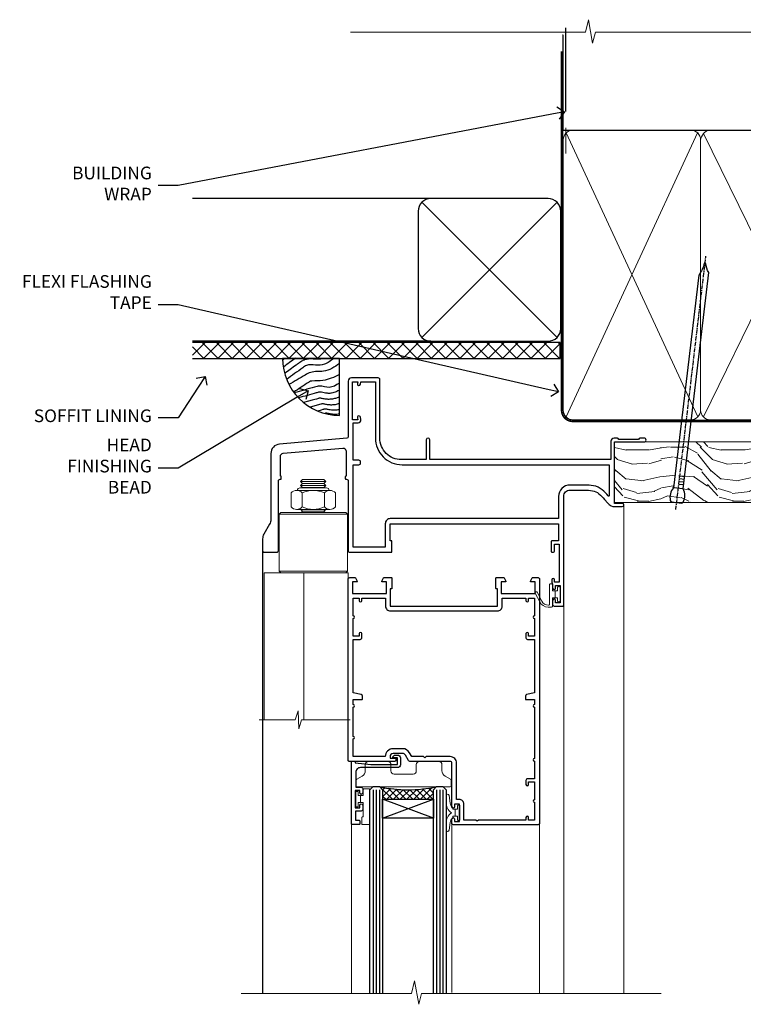
# Model space of a CAD drawing. Extents: x 2241 to 19037, y 27858 to 29841.
# Drawn here: x 13069 to 13297, y 29515 to 29825 of the extents above; entities that cross this region are included whole.
import ezdxf
from ezdxf import colors
from ezdxf.entities.mleader import LeaderData, LeaderLine
from ezdxf.math import Vec2, Vec3

# ---------------------------------------------------------------- set-up
doc = ezdxf.new("R2010")
doc.units = 0
doc.linetypes.add('CENTER', pattern=[2, 1.25, -0.25, 0.25, -0.25])
doc.linetypes.add('Dashed', pattern=[564.444447, 282.222223, -282.222223])
doc.layers.add('Aluminium Systems Ltd Joinery Detail', color=7, linetype='Continuous')
doc.layers.add('Aluminium Systems Ltd Notes', color=7, linetype='Continuous')
doc.layers.add('HARDWARE', color=8, linetype='Continuous', lineweight=5)
doc.styles.get("Standard").update_dxf_attribs({"font": 'arial.ttf'})

# ---------------------------------------------------------------- blocks, each defined once
blk = doc.blocks.new('10F501-22669')
at = {"flags": 128}
for points in [[(13.3, 3.6), (13.3, 9), (66.4, 9), (66.4, 3.6), (64.3, 3.6, 0.414214), (64.1, 3.4), (64.1, 0.2, 0.414214), (64.3, 0), (64.6, 0, 0.414214), (65.1, 0.5), (65.1, 2.5), (66.6, 2.5), (66.6, -9.5), (65.1, -9.5), (65.1, -8.7, 1), (64.3, -8.7), (64.3, -9.5, 0.182675), (64.5, -10.03), (64.5, -11.3, 1), (65.4, -11.3), (65.4, -10.5), (66.9, -10.5), (66.9, -16), (65.4, -16), (65.4, -15.2, 1), (64.5, -15.2), (64.5, -16.5, 0.414214), (65, -17), (67.7, -17, 0.414214), (68, -16.7), (68, 17.6, -0.414214), (70, 19.6), (74.61, 19.6, -0.041739), (77.11, 19.39, -0.135557), (79.13, 18.45, -0.041739), (80.89, 16.67), (81.9, 15.47, 0.221695), (84.2, 14.4), (86.5, 14.4, 1), (86.5, 15.4), (84, 15.4), (84, 34.8), (93.4, 34.8, 1), (93.4, 36), (92.21, 36, 0.198912), (91.85, 35.85), (91.6, 35.6), (85.4, 35.6), (85.15, 35.85, 0.198912), (84.79, 36), (83.9, 36, 0.414214), (82.9, 35), (82.9, 29.2), (25.75, 29.2), (25.75, 35.45, 1), (24.65, 35.45), (24.65, 29.2), (16.8, 29.2, -0.414214), (10, 36), (10, 54.5, 0.414214), (9.5, 55), (1, 55, 0.414214), (0, 54), (0, 36.46, -0.388879), (-0.46, 35.96), (-21.66, 34.1, 0.388879), (-24.4, 31.12), (-24.4, 10.31, -0.131652), (-24.8, 8.81), (-26.6, 5.7, 0.131652), (-27, 4.2), (-27, 0.5, 0.414214), (-26.5, 0), (-22.5, 0, 0.414214), (-22, 0.5), (-22, 22.5, -0.414214), (-21.5, 23), (-21.3, 23, 0.414214), (-21.1, 23.2), (-21.1, 23.8, 0.414214), (-21.3, 24), (-21.4, 24), (-21.4, 30.2, -0.388879), (-20.49, 31.2), (-1.69, 32.84, -0.440011), (-0.6, 31.84), (-0.6, 24), (-0.7, 24, 0.414214), (-0.9, 23.8), (-0.9, 23.2, 0.414214), (-0.7, 23), (-0.5, 23, -0.417552), (0, 22.49), (0, 0.5, 0.414214), (0.5, 0), (13.6, 0, 0.414214), (13.8, 0.2), (13.8, 3.4, 0.414214), (13.6, 3.6)], [(82.05, 17.79, 0.040067), (80.17, 19.66, 0.135557), (77.37, 20.97, 0.041739), (74.61, 21.2), (70, 21.2, 0.414214), (66.4, 17.6), (66.4, 10.6), (13.3, 10.6, 0.414214), (11.7, 9), (11.7, 1.6), (1.6, 1.6), (1.6, 27.6), (3.4, 27.6, 0.414214), (3.9, 28.1), (3.9, 28.5, 0.414214), (3.4, 29), (1.6, 29), (1.6, 40.8), (3.13, 40.8, 0.466308), (4.02, 41.86), (3.89, 42.59, 1), (2.91, 42.41), (3.02, 41.8), (1.4, 41.8), (1.4, 53.8), (3.02, 53.8), (2.91, 53.19, 1), (3.89, 53.01), (4.03, 53.8), (8.6, 53.8), (8.6, 36, 0.414214), (17, 27.6), (82.4, 27.6), (82.4, 17.91, -0.697722)]]:
    blk.add_lwpolyline(points, format="xyb", close=True, dxfattribs=at)
blk = doc.blocks.new('BS055')
blk.add_lwpolyline([(-1.74, 1.5, 0.281117), (-3.87, 0.2), (-5.29, -2.56, -1), (-5.91, -2.24), (-4.52, 0.47, -0.281117), (-1.85, 2.1), (-0.75, 2.1, -0.414272), (-0.45, 1.8), (-0.45, -0.85), (0.4, -0.85), (0.4, -3.05), (-0.45, -3.05), (-0.45, -4.9, -0.414214), (-0.75, -5.2), (-1.15, -5.2, -0.414214), (-1.45, -4.9), (-1.45, 1.3, 0.414214), (-1.65, 1.5)], format="xyb", close=True)
blk.add_lwpolyline([(0.4, -3.05), (1.15, -3.05), (1.15, -4.1, 0.414214), (1.4, -4.35), (1.7, -4.35, 0.414214), (1.95, -4.1), (1.95, 0.2, 0.414214), (1.7, 0.45), (1.4, 0.45, 0.414214), (1.15, 0.2), (1.15, -0.85), (0.4, -0.85)], format="xyb")
blk = doc.blocks.new('NZ212')
at = {"color": 8}
for p, q in [((-3.5, 5.19), (-3.5, 0.81)), ((3.5, 0.81), (3.5, 5.19))]:
    blk.add_line(p, q, dxfattribs=at)
blk.add_lwpolyline([(-5, 6, -0.414214), (-4.2, 6.8), (4.2, 6.8, -0.414214), (5, 6)], format="xyb", dxfattribs=at)
blk.add_lwpolyline([(3.5, 0.81, -0.230358), (-3.5, 0.81, -0.460716), (-7, 0.81), (-7, 5.19, -0.460716), (-3.5, 5.19, -0.230358), (3.5, 5.19, -0.460716), (7, 5.19), (7, 0.81, -0.460716)], format="xyb", close=True, dxfattribs=at)
for points in [[(-5.25, 6), (5.25, 6)], [(-5.25, 0), (5.25, 0)]]:
    blk.add_lwpolyline(points, dxfattribs=at)
blk = doc.blocks.new('GB004')
blk.add_lwpolyline([(-11, 1, 0.414214), (-10, 0), (-3.9, 0, 0.414214), (-2.9, 1), (-2.9, 2.9, -0.267949), (-1.9, 4.63), (-0.25, 5.58, 0.267949), (0, 6.02), (0, 7.5, 0.414214), (-0.5, 8), (-29.5, 8, 0.414214), (-30, 7.5), (-30, 6.02, 0.267949), (-29.75, 5.58), (-28.1, 4.63, -0.267949), (-27.1, 2.9), (-27.1, 1, 0.414214), (-26.1, 0), (-20, 0, 0.414214), (-19, 1), (-19, 3, -0.414214), (-18, 4), (-12, 4, -0.414214), (-11, 3)], format="xyb", close=True)
blk = doc.blocks.new('10P514-22644')
at = {"flags": 128}
blk.add_lwpolyline([(-7.25, -5.8, 0.57735), (-7.42, -6.1), (-6.85, -7.1, 0.267949), (-6.67, -7.2), (-5.05, -7.2, 0.414214), (-4.55, -6.7), (-4.55, 70.3, 0.414214), (-5.05, 70.8), (-31.75, 70.8, 0.414214), (-32.25, 70.3), (-32.25, 69, 1), (-31.35, 69), (-31.35, 69.8), (-29.85, 69.8), (-29.85, 64.3), (-31.35, 64.3), (-31.35, 65.1, 1), (-32.25, 65.1), (-32.25, 51.3, -0.414214), (-32.75, 50.8), (-45.46, 50.8, 0.267949), (-45.89, 50.55), (-46.9, 48.8, -0.267949), (-47.77, 48.3), (-50.75, 48.3, -0.414214), (-51.75, 49.3), (-51.75, 49.8), (-50.25, 49.8, 1), (-50.25, 50.8), (-64.65, 50.8, 0.414214), (-64.95, 50.5), (-64.95, -6.7, 0.414214), (-64.45, -7.2), (-62.83, -7.2, 0.267949), (-62.65, -7.1), (-62.08, -6.1, 0.57735), (-62.25, -5.8), (-63.55, -5.8), (-63.55, -2.2), (-52.85, -2.2), (-52.85, -5.8), (-54.15, -5.8, 0.57735), (-54.32, -6.1), (-53.75, -7.1, 0.267949), (-53.57, -7.2), (-51.35, -7.2, 0.414214), (-51.15, -7), (-51.15, -3.8, 0.414214), (-51.35, -3.6), (-51.65, -3.6), (-51.65, 1.8), (-17.85, 1.8), (-17.85, -3.6), (-18.15, -3.6, 0.414214), (-18.35, -3.8), (-18.35, -7, 0.414214), (-18.15, -7.2), (-15.93, -7.2, 0.267949), (-15.75, -7.1), (-15.18, -6.1, 0.57735), (-15.35, -5.8), (-16.65, -5.8), (-16.65, -2.2), (-5.95, -2.2), (-5.95, -5.8)], format="xyb", close=True, dxfattribs=at)
blk.add_lwpolyline([(-8.85, 68.5), (-8.85, 69.3), (-23.85, 69.3), (-24.25, 69.7), (-24.65, 69.3), (-28.45, 69.3), (-28.45, 64.3, -0.414214), (-29.95, 62.8), (-30.75, 62.8), (-30.75, 51.3, -0.414214), (-32.75, 49.3), (-40.35, 49.3), (-40.75, 49.7), (-41.15, 49.3), (-44.88, 49.3), (-45.61, 48.05, -0.267949), (-47.77, 46.8), (-50.75, 46.8, -0.414214), (-53.25, 49.3), (-63.35, 49.3), (-63.35, 43.7, -1), (-63.35, 42.9), (-63.35, 33.7, -1), (-63.35, 32.9), (-63.35, 31.3), (-60.65, 31.3, -0.414214), (-60.45, 31.1), (-60.45, 30.19, -0.344151), (-60.83, 29.71), (-63.35, 29.13), (-63.35, 12.3), (-61.15, 12.3, -0.414214), (-60.65, 11.8), (-60.65, 10.5, -1), (-61.45, 10.5), (-61.45, 11.3), (-63.35, 11.3), (-63.35, 5.7, -1), (-63.35, 4.9), (-63.35, -0.7), (-61.45, -0.7), (-61.45, 0.1, -1), (-60.65, 0.1), (-60.65, -0.7), (-53.15, -0.7), (-53.15, 1.8, -0.414214), (-51.65, 3.3), (-17.85, 3.3, -0.414214), (-16.35, 1.8), (-16.35, -0.7), (-8.85, -0.7), (-8.85, 0.1, -1), (-8.05, 0.1), (-8.05, -0.7), (-6.15, -0.7), (-6.15, 4.9, -1), (-6.15, 5.7), (-6.15, 11.3), (-8.05, 11.3), (-8.05, 10.5, -1), (-8.85, 10.5), (-8.85, 11.8, -0.414214), (-8.35, 12.3), (-6.15, 12.3), (-6.15, 29.13), (-8.67, 29.71, -0.344151), (-9.05, 30.19), (-9.05, 31.1, -0.414214), (-8.85, 31.3), (-6.15, 31.3), (-6.15, 32.9, -1), (-6.15, 33.7), (-6.15, 49.9, -1), (-6.15, 50.7), (-6.15, 56.3), (-8.35, 56.3, -0.414214), (-8.85, 56.8), (-8.85, 58.1, -1), (-8.05, 58.1), (-8.05, 57.3), (-6.15, 57.3), (-6.15, 62.9, -1), (-6.15, 63.7), (-6.15, 69.3), (-8.05, 69.3), (-8.05, 68.5, -1)], format="xyb", close=True)
blk = doc.blocks.new('BS020-Comp')
blk.add_lwpolyline([(0.4, -0.85), (-0.35, -0.85), (-0.35, -0.36, 0.221673), (-0.44, -0.17, -0.187564), (-1.14, 1.1), (-1.45, 3.52, 0.936585), (-2.45, 3.45), (-2.45, 1.36, 0.241598), (-0.75, -1.95, 0.241598), (-2.45, -5.26), (-2.45, -7.35, 0.936585), (-1.45, -7.42), (-1.14, -5, -0.187564), (-0.44, -3.73, 0.221673), (-0.35, -3.54), (-0.35, -3.05), (0.4, -3.05)], format="xyb", close=True)
blk.add_lwpolyline([(0.4, -3.05), (1.15, -3.05), (1.15, -4.1, 0.414214), (1.4, -4.35), (1.7, -4.35, 0.414214), (1.95, -4.1), (1.95, 0.2, 0.414214), (1.7, 0.45), (1.4, 0.45, 0.414214), (1.15, 0.2), (1.15, -0.85), (0.4, -0.85)], format="xyb")
blk = doc.blocks.new('10B116-22519')
at = {"flags": 128}
blk.add_lwpolyline([(-13.1, 0.5, 0.414214), (-12.9, 0.7), (-12.9, 1), (-7.9, 1.5), (0.5, 1.5), (0.5, -0.55), (-0.8, -0.55, 0.668179), (-0.94, -0.89), (-0.44, -1.39, 0.198912), (-0.3, -1.45), (0.5, -1.45, 0.414214), (1.4, -0.55), (1.4, 1.6, 0.414214), (0.5, 2.5), (-11.2, 2.5, -0.414214), (-12.7, 4), (-12.7, 8.7), (-11, 8.7, 0.414214), (-10.5, 9.2), (-10.5, 10.5, 1), (-11.4, 10.5), (-11.4, 9.7), (-12.9, 9.7), (-12.9, 15.2), (-11.4, 15.2), (-11.4, 14.4, 1), (-10.5, 14.4), (-10.5, 15.7, 0.414214), (-11, 16.2), (-12.8, 16.2), (-12.8, 19.1), (-11.7, 19.1, 0.414214), (-11.4, 19.4), (-11.4, 20.2, 0.414214), (-11.7, 20.5), (-13.7, 20.5, 0.414214), (-14, 20.2), (-14, 0.7, 0.414214), (-13.8, 0.5)], format="xyb", close=True, dxfattribs=at)
blk = doc.blocks.new('BS024')
at = {"color": 1}
blk.add_lwpolyline([(-0.4, -3.05), (-0.4, -0.85), (0.45, -0.85), (0.45, 3.6), (0.25, 3.6, -0.414214), (-0.05, 3.9), (-0.05, 5.8, -0.414214), (0.25, 6.1), (2.15, 6.1, -0.414214), (2.45, 5.8), (2.45, -5, -0.414214), (2.2, -5.25), (0.7, -5.25, -0.414214), (0.45, -5), (0.45, -3.05)], format="xyb", close=True, dxfattribs=at)
blk.add_lwpolyline([(-0.4, -3.05), (-1.15, -3.05), (-1.15, -4.1, -0.414214), (-1.4, -4.35), (-1.7, -4.35, -0.414214), (-1.95, -4.1), (-1.95, 0.2, -0.414214), (-1.7, 0.45), (-1.4, 0.45, -0.414214), (-1.15, 0.2), (-1.15, -0.85), (-0.4, -0.85)], format="xyb", dxfattribs=at)
blk = doc.blocks.new('F1 BTMR BD Head')
h = blk.add_hatch()
h.set_pattern_fill('ANSI37', color=251, scale=12)
h.set_pattern_definition([(45, (12.1814, 43.0517), (-1.06066, 1.06066), []), (135, (12.1814, 43.0517), (-1.06066, -1.06066), [])])
edge = h.paths.add_edge_path()
edge.add_line((-244.23, 84.92), (-260.23, 84.92))
edge.add_line((-260.23, 84.92), (-260.23, 87.92))
edge.add_line((-260.23, 87.92), (-261.23, 88.92))
edge.add_arc((-252.23, 128.92), 41, 257.3196, 282.6804)
edge.add_line((-243.23, 88.92), (-244.23, 87.92))
edge.add_line((-244.23, 87.92), (-244.23, 84.92))
for p, q in [((-264.23, 87.92), (-263.23, 88.92)), ((-264.23, 23.71), (-264.23, 87.92)), ((-263.23, 88.92), (-261.23, 88.92)), ((-261.23, 88.92), (-260.23, 87.92)), ((-260.23, 87.92), (-260.23, 23.71)), ((-244.23, 87.92), (-243.23, 88.92)), ((-244.23, 23.71), (-244.23, 87.92)), ((-243.23, 88.92), (-241.23, 88.92)), ((-241.23, 88.92), (-240.23, 87.92)), ((-240.23, 87.92), (-240.23, 23.71))]:
    blk.add_line(p, q)
at = {"color": 4}
for p, q in [((-263.23, 87.92), (-263.23, 23.71)), ((-262.23, 87.92), (-262.23, 23.71)), ((-261.23, 87.92), (-261.23, 23.71)), ((-243.23, 87.92), (-243.23, 23.71)), ((-242.23, 87.92), (-242.23, 23.71)), ((-241.23, 87.92), (-241.23, 23.71))]:
    blk.add_line(p, q, dxfattribs=at)
at = {"color": 251}
for p, q in [((-260.23, 78.92), (-244.23, 84.92)), ((-244.23, 78.92), (-260.23, 84.92))]:
    blk.add_line(p, q, dxfattribs=at)
at = {"color": 8, "transparency": 33554687}
blk.add_lwpolyline([(-286.09, 176.38), (-285.49, 175.78), (-285.89, 175.38)], dxfattribs=at)
blk.add_lwpolyline([(-260.23, 84.92), (-244.23, 84.92), (-244.23, 78.92), (-260.23, 78.92)], close=True)
blk.add_arc((-252.23, 128.92), 41, 257.3196, 282.6804)
at = {"layer": 'Aluminium Systems Ltd Joinery Detail', "linetype": 'Continuous', "lineweight": 5}
for p, q in [((-184.11, 177.78), (-184.11, 23.68)), ((-203.11, 146.18), (-203.11, 23.68)), ((-270.03, 23.71), (-270.03, 77.22)), ((-238.41, 23.98), (-238.41, 77.38)), ((-210.71, 77.38), (-210.71, 23.68))]:
    blk.add_line(p, q, dxfattribs=at)
at = {"layer": 'Aluminium Systems Ltd Joinery Detail'}
blk.add_line((-298.11, 163.38), (-298.12, 23.68), dxfattribs=at)
at = {"layer": 'Aluminium Systems Ltd Joinery Detail', "linetype": 'Continuous', "lineweight": 5, "ltscale": 0.12}
blk.add_lwpolyline([(-172.4, 23.68), (-247.96, 23.68), (-248.86, 20.24), (-250.13, 27.66), (-251.17, 23.68), (-304.83, 23.68)], dxfattribs=at)
at = {"layer": 'HARDWARE', "color": 8, "transparency": 33554687}
for p, q in [((-278.11, 185.16), (-286.11, 185.16)), ((-278.11, 183.91), (-286.11, 183.91)), ((-278.74, 184.53), (-285.49, 184.53)), ((-278.74, 183.28), (-285.49, 183.28)), ((-292.36, 175.38), (-292.86, 174.88)), ((-271.36, 174.88), (-292.86, 174.88)), ((-292.86, 174.88), (-292.86, 156.88)), ((-271.86, 175.38), (-292.36, 175.38)), ((-278.74, 175.78), (-285.49, 175.78)), ((-271.36, 174.88), (-271.86, 175.38)), ((-271.36, 156.88), (-271.36, 174.88)), ((-271.36, 156.88), (-292.86, 156.88)), ((-292.86, 156.88), (-292.36, 156.38)), ((-292.36, 156.38), (-271.86, 156.38)), ((-271.86, 156.38), (-271.36, 156.88))]:
    blk.add_line(p, q, dxfattribs=at)
for points in [[(-285.59, 183.18), (-285.49, 183.28), (-286.11, 183.91), (-285.49, 184.53), (-286.11, 185.16), (-285.49, 185.78), (-278.74, 185.78), (-278.11, 185.16), (-278.74, 184.53), (-278.11, 183.91), (-278.74, 183.28), (-278.64, 183.18)], [(-278.34, 175.38), (-278.74, 175.78), (-278.14, 176.38)], [(-271.11, 110.02), (-271.11, 156.38), (-297.61, 156.38), (-297.61, 110.02)], [(-285.11, 156.38), (-285.11, 110.02)]]:
    blk.add_lwpolyline(points, dxfattribs=at)
at = {"layer": 'HARDWARE', "color": 8, "linetype": 'Continuous', "lineweight": 9, "transparency": 33554687}
blk.add_lwpolyline([(-270.5, 110.02), (-285.8, 110.02), (-286.66, 107.15), (-286.91, 112.79), (-287.81, 110.02), (-299.21, 110.02)], dxfattribs=at)
at = {"transparency": 33554687}
blk.add_blockref('10F501-22669', (-271.11, 162.88), dxfattribs=at)
at = {"xscale": -1, "rotation": 180}
blk.add_blockref('10P514-22644', (-206.16, 147.68), dxfattribs=at)
at = {"transparency": 33554687, "xscale": -1, "rotation": 180}
blk.add_blockref('10B116-22519', (-256.03, 97.42), dxfattribs=at)
at = {"layer": 'HARDWARE', "color": 8, "transparency": 33554687, "extrusion": (0, 0, -1), "xscale": -1, "zscale": -1}
blk.add_blockref('NZ212', (282.11, 176.38), dxfattribs=at)
at = {"layer": 'HARDWARE', "transparency": 33554687, "xscale": -1, "rotation": 180}
for name, p in [('BS055', (-206.16, 147.68)), ('GB004', (-238.61, 96.85)), ('BS024', (-266.78, 83.02)), ('BS020-Comp', (-237.78, 78.72))]:
    blk.add_blockref(name, p, dxfattribs=at)
blk = doc.blocks.new('_Open90')
at = {"color": 0, "linetype": 'ByBlock', "lineweight": -2}
for p, q in [((0, 0), (-1, 0)), ((-0.5, 0.5), (0, 0)), ((0, 0), (-0.5, -0.5))]:
    blk.add_line(p, q, dxfattribs=at)
blk = doc.blocks.new('Bevel Back Weatherboard CC Soffit Head F1B')
h = blk.add_hatch()
h.set_pattern_fill('ANSI37', color=256)
h.set_pattern_definition([(45, (0.0363, -8.2665), (-2.24506, 2.24506), []), (135, (0.0363, -8.2665), (-2.24506, -2.24506), [])])
h.paths.add_polyline_path([(39.54, 2.44), (-76.44, 2.44), (-76.44, -2.56), (39.54, -2.56)])
for p, q in [((-1.29, 47.85), (-76.44, 47.85)), ((-4.08, 4.02, 1), (38.58, 46.68, 1)), ((38.58, 4.02, 1), (-4.08, 46.68, 1)), ((-1.29, 2.85), (-76.44, 2.85))]:
    blk.add_line(p, q)
at = {"elevation": 1}
blk.add_lwpolyline([(-5.25, 6.85, 0.414214), (-1.25, 2.85), (35.75, 2.85, 0.414214), (39.75, 6.85), (39.75, 43.85, 0.414214), (35.75, 47.85), (-1.25, 47.85, 0.414214), (-5.25, 43.85)], format="xyb", close=True, dxfattribs=at)
blk.add_lwpolyline([(-76.44, -2.56), (39.54, -2.56), (39.54, 2.44), (-76.44, 2.44)])
at = {"layer": 'Aluminium Systems Ltd Joinery Detail'}
blk.add_line((41.31, 75.35), (41.31, 101.75), dxfattribs=at)
at = {"layer": 'Aluminium Systems Ltd Joinery Detail', "lineweight": 5}
blk.add_line((41.31, 62.1), (41.31, 70.2), dxfattribs=at)
blk = doc.blocks.new('Soffit Bead')
blk.add_lwpolyline([(0, -18), (0, 0), (-18, 0)])
blk.add_arc((0, 0), 17.98, 180, 270)
for points in [[(-17.15, 0), (-17.42, -0.2), (-17.69, -0.4), (-17.97, -0.6)], [(-13.84, 0.07), (-15.15, -0.88), (-16.46, -1.83), (-17.76, -2.78)], [(-7.34, -10.89), (-9.21, -11.42), (-11.08, -11.94), (-12.95, -12.47)]]:
    blk.add_open_spline(points, degree=3)
for points, knots in [([(-1.75, 0), (-2.72, -0.75), (-4.44, -2.1), (-7.58, -2.25), (-10.06, -1.84), (-11.24, -2.7), (-11.62, -2.98), (-11.62, -2.98), (-11.62, -2.98), (-11.62, -2.98), (-13.31, -4.21), (-15, -5.44), (-16.69, -6.67)], [0, 0, 0, 0, 3.558573, 6.375816, 9.224255, 10.619535, 10.619535, 10.619535, 10.619558, 10.619558, 10.619558, 16.726752, 16.726752, 16.726752, 16.726752]), ([(-5.17, 0), (-5.18, 0), (-5.19, -0.01), (-5.33, -0.06), (-5.44, -0.1), (-5.7, -0.17), (-5.84, -0.2), (-6.27, -0.26), (-6.6, -0.28), (-7.13, -0.28), (-7.32, -0.27), (-7.71, -0.25), (-7.93, -0.23), (-8.53, -0.19), (-8.93, -0.16), (-9.74, -0.18), (-10.13, -0.22), (-10.7, -0.36), (-10.86, -0.4), (-11.14, -0.5), (-11.26, -0.55), (-11.48, -0.66), (-11.59, -0.71), (-11.89, -0.88), (-12.07, -0.99), (-12.42, -1.23), (-12.59, -1.35), (-12.73, -1.45)], [3.200553, 3.200553, 3.200553, 3.200553, 3.259257, 3.259257, 3.887033, 3.887033, 4.514808, 4.514808, 5.77036, 5.77036, 6.422991, 6.422991, 7.075623, 7.075623, 8.066749, 8.066749, 8.868917, 8.868917, 9.164125, 9.164125, 9.394717, 9.394717, 9.625308, 9.625308, 10.086491, 10.086491, 10.619535, 10.619535, 10.619535, 10.619535]), ([(-12.73, -1.45), (-13.05, -1.68), (-13.37, -1.91), (-14.31, -2.6), (-14.94, -3.06), (-16.16, -3.95), (-16.74, -4.37), (-17.33, -4.8)], [10.619535, 10.619535, 10.619535, 10.619535, 11.760532, 11.760532, 14.042524, 14.042524, 16.150232, 16.150232, 16.150232, 16.150232]), ([(0, -1.65), (-1.61, -2.72), (-4.39, -4.57), (-8.5, -3.93), (-10.24, -4.94), (-10.79, -5.26), (-10.79, -5.26), (-10.79, -5.26), (-10.79, -5.26), (-12.51, -6.26), (-14.24, -7.26), (-15.97, -8.26)], [0, 0, 0, 0, 5.607978, 9.656991, 11.539943, 11.539943, 11.539943, 11.539955, 11.539955, 11.539955, 17.432179, 17.432179, 17.432179, 17.432179]), ([(0, -5.12), (-1.72, -5.93), (-4.53, -7.25), (-7.77, -7.03), (-9.27, -7.2), (-9.48, -7.36), (-9.48, -7.36), (-9.59, -7.44), (-9.7, -7.52), (-9.81, -7.59), (-11.36, -8.61), (-12.92, -9.64), (-14.47, -10.66)], [0, 0, 0, 0, 5.552219, 9.049789, 9.829399, 9.835096, 9.835096, 9.835096, 10.23393, 10.23393, 10.23393, 15.798811, 15.798811, 15.798811, 15.798811]), ([(0, -7.81), (-1.07, -8.47), (-3.06, -9.7), (-5.83, -8.51), (-7.33, -8.93), (-7.85, -9.08), (-7.85, -9.08), (-7.85, -9.08), (-7.85, -9.08), (-10, -9.68), (-12.15, -10.29), (-14.3, -10.89)], [0, 0, 0, 0, 3.564485, 6.586863, 8.168622, 8.168622, 8.168622, 8.16864, 8.16864, 8.16864, 14.78057, 14.78057, 14.78057, 14.78057]), ([(0, -10.01), (-0.34, -10.2), (-0.7, -10.39), (-1.52, -10.73), (-1.98, -10.88), (-2.67, -11), (-2.87, -11.03), (-3.24, -11.05), (-3.41, -11.05), (-3.73, -11.04), (-3.88, -11.02), (-4.31, -10.98), (-4.58, -10.93), (-5.16, -10.81), (-5.46, -10.75), (-5.85, -10.68), (-5.97, -10.67), (-6.13, -10.66), (-6.18, -10.66), (-6.27, -10.66), (-6.32, -10.66), (-6.44, -10.68), (-6.51, -10.69), (-6.74, -10.73), (-6.92, -10.78), (-7.2, -10.85), (-7.27, -10.87), (-7.34, -10.89)], [1.024423, 1.024423, 1.024423, 1.024423, 2.00692, 2.00692, 3.047543, 3.047543, 3.445645, 3.445645, 3.769342, 3.769342, 4.09304, 4.09304, 4.740435, 4.740435, 5.690777, 5.690777, 6.228627, 6.228627, 6.550197, 6.550197, 6.89922, 6.89922, 7.248243, 7.248243, 7.946289, 7.946289, 8.168622, 8.168622, 8.168622, 8.168622]), ([(0, -12.13), (-0.14, -12.2), (-0.29, -12.26), (-0.79, -12.47), (-1.17, -12.6), (-1.96, -12.8), (-2.35, -12.87), (-2.95, -12.92), (-3.15, -12.93), (-3.49, -12.93), (-3.64, -12.93), (-3.93, -12.91), (-4.07, -12.9), (-4.45, -12.86), (-4.68, -12.82), (-5.1, -12.75), (-5.27, -12.71), (-5.59, -12.65), (-5.73, -12.62), (-5.95, -12.58), (-6.03, -12.57), (-6.13, -12.55), (-6.16, -12.55), (-6.18, -12.55)], [1.752341, 1.752341, 1.752341, 1.752341, 2.053643, 2.053643, 2.747982, 2.747982, 3.352199, 3.352199, 3.622112, 3.622112, 3.846072, 3.846072, 4.070033, 4.070033, 4.517953, 4.517953, 4.965874, 4.965874, 5.413794, 5.413794, 5.849702, 5.849702, 6.131002, 6.131002, 6.131002, 6.131002]), ([(-6.18, -12.55), (-6.2, -12.55), (-6.25, -12.56), (-6.39, -12.59), (-6.48, -12.61), (-6.66, -12.66), (-6.73, -12.68), (-11.33, -13.96)], [7.063749, 7.063749, 7.063749, 7.063749, 7.479271, 7.479271, 7.894794, 7.894794, 8.155765, 8.155765, 8.155765, 8.155765]), ([(-5.36, -14.33), (-5.39, -14.34), (-5.43, -14.34), (-5.57, -14.38), (-5.67, -14.4), (-5.83, -14.45), (-5.9, -14.47), (-9.28, -15.4)], [7.063749, 7.063749, 7.063749, 7.063749, 7.479271, 7.479271, 7.894794, 7.894794, 8.129845, 8.129845, 8.129845, 8.129845]), ([(0, -14.25), (-0.24, -14.34), (-0.5, -14.42), (-1.14, -14.59), (-1.54, -14.66), (-2.14, -14.71), (-2.34, -14.72), (-2.68, -14.72), (-2.83, -14.72), (-3.12, -14.7), (-3.25, -14.69), (-3.64, -14.65), (-3.87, -14.61), (-4.28, -14.54), (-4.46, -14.5), (-4.77, -14.44), (-4.91, -14.41), (-5.13, -14.36), (-5.21, -14.35), (-5.32, -14.34), (-5.35, -14.33), (-5.36, -14.33)], [2.294927, 2.294927, 2.294927, 2.294927, 2.747982, 2.747982, 3.352199, 3.352199, 3.622112, 3.622112, 3.846072, 3.846072, 4.070033, 4.070033, 4.517953, 4.517953, 4.965874, 4.965874, 5.413794, 5.413794, 5.849702, 5.849702, 6.131002, 6.131002, 6.131002, 6.131002]), ([(-4.54, -15.98), (-4.56, -15.99), (-4.61, -15.99), (-4.75, -16.03), (-4.84, -16.05), (-5, -16.09), (-5.05, -16.11), (-6.87, -16.61)], [7.063749, 7.063749, 7.063749, 7.063749, 7.479271, 7.479271, 7.894794, 7.894794, 8.085458, 8.085458, 8.085458, 8.085458]), ([(-4.24, -17.3), (-4.27, -17.31), (-4.31, -17.32), (-4.43, -17.35), (-4.5, -17.36), (-4.58, -17.38)], [7.0637486, 7.0637486, 7.0637486, 7.0637486, 7.4792711, 7.4792711, 7.8043484, 7.8043484, 7.8043484, 7.8043484]), ([(0, -16.15), (-0.35, -16.24), (-0.73, -16.31), (-1.31, -16.36), (-1.51, -16.37), (-1.85, -16.37), (-2, -16.37), (-2.29, -16.35), (-2.43, -16.34), (-2.81, -16.3), (-3.04, -16.26), (-3.46, -16.19), (-3.63, -16.15), (-3.95, -16.09), (-4.09, -16.06), (-4.31, -16.02), (-4.39, -16), (-4.49, -15.99), (-4.52, -15.98), (-4.54, -15.98)], [2.774447, 2.774447, 2.774447, 2.774447, 3.352199, 3.352199, 3.622112, 3.622112, 3.846072, 3.846072, 4.070033, 4.070033, 4.517953, 4.517953, 4.965874, 4.965874, 5.413794, 5.413794, 5.849702, 5.849702, 6.131002, 6.131002, 6.131002, 6.131002]), ([(0, -17.54), (-0.26, -17.6), (-0.54, -17.64), (-1.02, -17.68), (-1.21, -17.69), (-1.55, -17.69), (-1.71, -17.69), (-1.99, -17.67), (-2.13, -17.66), (-2.51, -17.62), (-2.74, -17.58), (-3.16, -17.51), (-3.33, -17.47), (-3.65, -17.41), (-3.79, -17.38), (-4.01, -17.34), (-4.09, -17.32), (-4.19, -17.31), (-4.22, -17.31), (-4.24, -17.3)], [2.935018, 2.935018, 2.935018, 2.935018, 3.352199, 3.352199, 3.622112, 3.622112, 3.846072, 3.846072, 4.070033, 4.070033, 4.517953, 4.517953, 4.965874, 4.965874, 5.413794, 5.413794, 5.849702, 5.849702, 6.131002, 6.131002, 6.131002, 6.131002])]:
    blk.add_open_spline(points, degree=3, knots=knots)
blk = doc.blocks.new('90mm Framing Head CC')
at = {"layer": 'Aluminium Systems Ltd Joinery Detail'}
h = blk.add_hatch(dxfattribs=at)
h.set_pattern_fill('AR-SAND', color=0, scale=0.15)
h.set_pattern_definition([(37.5, (61.6605, 88.745), (-0.24, 7.3412), [0, -5.7912, 0, -6.477, 0, -6.19125]), (7.5, (61.6605, 88.745), (6.74285, 10.7524), [0, -3.1242, 0, -5.2197, 0, -2.00025]), (327.5, (56.974, 88.745), (11.86489, 0.02156), [0, -1.905, 0, -6.858, 0, -8.9535]), (317.5, (56.974, 88.745), (11.45335, 3.34394), [0, -0.9525, 0, -4.4958, 0, -5.1435])])
h.paths.add_polyline_path([(180.61, 88.77), (171.11, 88.77), (171.11, -47.33), (180.61, -47.33)])
at = {"layer": 'Aluminium Systems Ltd Joinery Detail', "color": 0, "linetype": 'Dashed'}
blk.add_line((79.91, 57.9), (79.91, 87.86), dxfattribs=at)
at = {"layer": 'Aluminium Systems Ltd Joinery Detail', "color": 0}
for p, q in [((168.81, 57.9), (168.81, 88.77)), ((79.91, 57.9), (168.81, 57.9))]:
    blk.add_line(p, q, dxfattribs=at)
at = {"layer": 'Aluminium Systems Ltd Joinery Detail', "color": 0, "lineweight": 5}
for p, q in [((80.8, -32.58), (122.24, 57.1)), ((80.8, 57.01), (122.34, -32.58)), ((124.13, -32.58), (167.92, 57.01)), ((124.16, 56.83), (167.92, -32.58))]:
    blk.add_line(p, q, dxfattribs=at)
at = {"layer": 'Aluminium Systems Ltd Joinery Detail', "color": 0, "linetype": 'Continuous', "lineweight": 5, "ltscale": 0.12}
blk.add_lwpolyline([(182.99, 88.77), (90.08, 88.77), (89.18, 85.34), (87.91, 92.75), (86.87, 88.77), (12.78, 88.77)], dxfattribs=at)
at = {"layer": 'Aluminium Systems Ltd Joinery Detail', "color": 0, "linetype": 'Dashed', "lineweight": 5, "ltscale": 0.01, "const_width": 0.25, "elevation": 0.25}
blk.add_lwpolyline([(79.77, 88.1), (79.77, -30.43, 0.41757), (82.92, -33.61), (165.34, -33.6, 0.859133), (165.47, -33.94, 0.009055)], format="xyb", dxfattribs=at)
at = {"layer": 'Aluminium Systems Ltd Joinery Detail', "color": 0, "lineweight": 5, "elevation": 1}
blk.add_lwpolyline([(171.11, 88.77), (171.11, -47.33), (180.61, -47.33), (180.61, 88.77)], dxfattribs=at)
at = {"layer": 'Aluminium Systems Ltd Joinery Detail', "color": 0, "linetype": 'CENTER', "lineweight": 5, "ltscale": 3, "const_width": 0.5, "elevation": 0.5}
blk.add_lwpolyline([(79.37, 82.76), (79.37, -30.43, 0.420916), (82.93, -34), (165.77, -34)], format="xyb", dxfattribs=at)
at = {"layer": 'Aluminium Systems Ltd Joinery Detail', "color": 0, "lineweight": 5}
blk.add_lwpolyline([(79.91, -28.32), (79.91, 54.86, -0.414214), (82.95, 57.9), (120.19, 57.9, -0.414214), (123.23, 54.86), (123.23, -28.32), (123.23, -30.43, -0.414214), (120.19, -33.47), (82.95, -33.47, -0.414214), (79.91, -30.43)], format="xyb", close=True, dxfattribs=at)
for points in [[(168.81, -28.53), (168.81, 54.86, 0.414214), (165.77, 57.9), (126.27, 57.9, 0.368185), (123.24, 54.65), (123.24, -28.53)], [(168.81, 52.75), (168.81, -30.43, -0.414214), (165.77, -33.47), (126.27, -33.47, -0.414214), (123.24, -30.43), (123.24, 52.75)]]:
    blk.add_lwpolyline(points, format="xyb", dxfattribs=at)
blk = doc.blocks.new('Nail 75 JH')
at = {"linetype": 'CENTER'}
blk.add_line((0, 2.3), (0, -78.26), dxfattribs=at)
for p, q in [((1.5, -4.49), (-1.5, -4.49)), ((1.5, -5.73), (0.13, -5.73)), ((1.5, -6.6), (0.13, -6.6)), ((1.5, -7.47), (0.13, -7.47)), ((1.5, -8.34), (0.13, -8.34))]:
    blk.add_line(p, q)
blk.add_lwpolyline([(-1.5, -4.49, -0.247527), (-2.06, -0.36, -0.331135), (-1.58, 0), (1.58, 0, -0.331135), (2.06, -0.36, -0.247527), (1.5, -4.49), (1.5, -73.21, 0.124564), (0.28, -75.97), (-0.25, -75.97, 0.101255), (-1.5, -72.05)], format="xyb", close=True)
blk = doc.blocks.new('Bevel Back Weatherboard CC F1B Liner Hinged Door head')
at = {"layer": 'Aluminium Systems Ltd Joinery Detail', "lineweight": 5}
h = blk.add_hatch(dxfattribs=at)
h.set_pattern_fill('HONEY', color=256, scale=0.221113, angle=360, style=0)
h.set_pattern_definition([(0, (-467.1949, -268.02097), (1.0530483, 0.60797756), [0.7020322, -1.4040644]), (120, (-467.1949, -268.02097), (-1.05304816, 0.6079778), [0.7020322, -1.4040644]), (60, (-467.1949, -268.02097), (1e-07, 1.21595534), [-1.4040644, 0.7020322])])
edge = h.paths.add_edge_path()
edge.add_arc((53.14, 2.93), 2.5, 180, 360, ccw=False)
edge.add_arc((53.14, 2.93), 2.5, 0, 180, ccw=False)
h = blk.add_hatch(dxfattribs=at)
h.set_pattern_fill('NET', color=256, scale=0.442225, angle=225, style=0)
h.set_pattern_definition([(315, (-1834.6541, 4373.742), (-0.99282344, -0.99282344), []), (225, (-1834.6541, 4373.742), (-0.99282344, 0.99282344), [])])
edge = h.paths.add_edge_path()
edge.add_line((64.73, 5.49), (53.99, 5.5))
edge.add_arc((53.16, 3.04), 2.6, 283.0546, 431.2564, ccw=False)
edge.add_line((53.74, 0.5), (64.78, 0.5))
edge.add_arc((66.68, 3.01), 3.15, 128.1626, 232.8611, ccw=False)
h = blk.add_hatch(dxfattribs=at)
h.set_pattern_fill('WOOD-3', color=256, scale=97.5, angle=30, style=0, pattern_type=2)
h.set_pattern_definition([(4.7636, (491.0252, -7171.838), (-330.0000284, -29.999746), [3.61248, -357.63537]), (348.6901, (494.625, -7171.538), (120.0000226, -29.999929), [4.58913, -148.38147]), (315, (499.125, -7172.438), (-3e-14, -30.00001), [3.39411, -39.03228]), (313.1524, (501.5252, -7174.838), (420.00008502, -449.99992613), [6.57951, -651.37185]), (347.0054, (506.0252, -7179.638), (-270.000023, 59.9999273), [4.00251, -396.24741]), (360, (509.925, -7180.538), (30, -30), [7.5, -22.5]), (9.4623, (517.425, -7180.538), (-150.0000232, -29.9999442), [3.64965, -178.83321]), (5.7106, (491.0252, -7179.938), (-269.9999827, -30.0000394), [3.01497, -298.48131]), (360, (494.025, -7179.638), (30, -30), [4.5, -25.5]), (331.6992, (498.5252, -7179.638), (329.9998536, -180.0002662), [4.42944, -438.51525]), (307.875, (502.4252, -7181.738), (-120.0000559, 149.999973), [6.84105, -335.21157]), (320.7106, (506.6252, -7187.138), (180.0000192, -149.99998896), [4.26381, -422.11632]), (353.6598, (509.9252, -7189.838), (239.9999821, -30.0000474), [5.43324, -266.22831]), (11.8887, (515.3252, -7190.438), (-419.99991903, -90.00031606), [5.82495, -576.66969]), (6.7098, (491.0252, -7189.238), (270.00002993, 29.99981644), [5.13516, -508.3821]), (356.6335, (496.1252, -7188.638), (479.99997966, -30.0003289), [5.10882, -505.77279]), (326.3099, (501.225, -7188.938), (-59.999987, 30.00004), [5.40834, -102.75822]), (312.5104, (505.7252, -7191.938), (299.99972155, -330.0002602), [4.88364, -483.48096]), (345.0686, (509.0252, -7195.538), (330.00001605, -89.9999086), [4.65726, -461.06799]), (360, (513.525, -7196.738), (30, -30), [3.6, -26.4]), (12.9946, (517.1252, -7196.738), (270.000023, 59.9999273), [4.00251, -396.24741]), (360, (500.325, -7166.738), (30, -30), [0, -30]), (136.8476, (504.5252, -7171.238), (449.99992613, -420.00008502), [6.57951, -651.37185]), (153.4349, (499.725, -7196.738), (-29.999975, 30.00004), [2.68329, -64.39875]), (171.8699, (497.325, -7195.538), (-179.9999933, 29.9999807), [4.24263, -207.88938]), (203.1986, (493.1252, -7194.938), (-149.999992, -60.0000398), [2.28474, -226.18845]), (333.4349, (504.525, -7171.238), (29.999975, -30.00004), [3.35409, -63.72795]), (353.2902, (507.5252, -7172.738), (-270.00002993, 29.99981644), [5.13516, -508.3821]), (10.1247, (512.6252, -7173.338), (509.99996369, 90.00025766), [8.53287, -844.75488]), (10.3048, (491.0252, -7168.538), (180.0000288, 29.9998463), [3.35409, -332.05608]), (344.4759, (494.3252, -7167.938), (-330.00003074, 89.99993333), [5.60445, -554.84178]), (317.1211, (499.7252, -7169.438), (-390.0000238, 359.9999926), [5.7315, -567.41769]), (325.3048, (503.9252, -7173.338), (299.99982777, -210.0002583), [4.74342, -469.59822]), (350.5377, (507.825, -7176.038), (150.0000232, -29.9999442), [5.47449, -177.0084]), (6.5819, (513.2252, -7176.938), (-510.00004314, -59.99960101), [7.85175, -777.3234]), (8.1301, (491.025, -7176.038), (-179.9999933, -29.9999807), [4.24263, -207.88938]), (348.6901, (495.225, -7175.438), (120.0000226, -29.999929), [4.58913, -148.38147]), (317.4896, (499.7252, -7176.338), (-330.0002602, 299.99972155), [4.88364, -483.48096]), (315, (503.325, -7179.638), (-3e-14, -30.00001), [5.51544, -36.91098]), (342.646, (507.2252, -7183.538), (-390.00006057, 119.99983507), [5.02893, -497.86272]), (3.3665, (512.0252, -7185.038), (-479.99997966, -30.0003289), [5.10882, -505.77279]), (17.1027, (517.1252, -7184.738), (300.0000519, 89.9998648), [4.08045, -403.96368]), (8.7462, (491.0252, -7183.538), (209.9999801, 30.0001259), [3.94587, -390.64251]), (345.0686, (494.9252, -7182.938), (330.00001605, -89.9999086), [4.65726, -461.06799]), (327.9946, (499.4252, -7184.138), (-149.9999683, 90.0000332), [5.6604, -277.35906]), (310.1009, (504.2252, -7187.138), (-329.9999418, 390.00005789), [7.45185, -737.7327]), (344.0546, (509.025, -7192.838), (-120.0000038, 29.9999967), [4.36806, -214.03524]), (6.009, (513.2252, -7194.038), (299.99999253, 29.99997952), [5.7315, -567.41769]), (23.1986, (518.9252, -7193.438), (149.999992, 60.0000398), [2.28474, -226.18845]), (9.4623, (491.025, -7192.538), (-150.0000232, -29.9999442), [3.64965, -178.83321]), (349.992, (494.6252, -7191.938), (329.99998664, -60.00010416), [5.17881, -512.7015]), (322.5946, (499.7252, -7192.838), (389.99977395, -300.00029858), [6.42027, -635.60775]), (330.9454, (504.8252, -7166.738), (210.0000115, -120.0000008), [3.08868, -305.78022]), (349.2157, (507.5252, -7168.238), (-479.9999851, 90.0000165), [6.41328, -634.91349]), (7.125, (513.8252, -7169.438), (-210.0000114, -29.9999485), [7.25604, -234.6117])])
h.paths.add_polyline_path([(89.09, -18.01), (87.21, -19.78), (-5.86, -19.78), (-5.86, -0.7), (66.5, -0.7), (67.83, -7.57), (78.71, -7.57), (78.71, -0.7), (88.65, -0.7), (89.09, -1.12)])
at = {"layer": 'Aluminium Systems Ltd Joinery Detail', "lineweight": 5, "elevation": 1}
blk.add_lwpolyline([(53.72, 5.51), (64.73, 5.49, 0.491511), (64.78, 0.5), (53.74, 0.5, 0.810102)], format="xyb", close=True, dxfattribs=at)
blk.add_lwpolyline([(88.65, -0.7), (78.71, -0.7), (78.71, -7.57), (67.83, -7.57), (66.5, -0.7), (-5.86, -0.7), (-5.86, -19.78), (87.21, -19.78), (89.09, -18.01), (89.09, -1.12)], close=True, dxfattribs=at)
at = {"layer": 'Aluminium Systems Ltd Joinery Detail', "lineweight": 5, "ltscale": 0.12}
blk.add_circle((53.14, 2.93, 1), 2.5, dxfattribs=at)
at = {"layer": 'Aluminium Systems Ltd Joinery Detail', "xscale": -1, "rotation": 173.2316767257846}
blk.add_blockref('Nail 75 JH', (13.79, -19.79, 1), dxfattribs=at)
at = {"layer": 'Aluminium Systems Ltd Joinery Detail', "rotation": 186.7683232742153}
blk.add_blockref('Nail 75 JH', (50.78, -19.79, 1), dxfattribs=at)
blk = doc.blocks.new('Bevel Back Weatherboard CC Soffit Head Text F1B')
at = {"layer": 'Aluminium Systems Ltd Notes', "color": 3, "lineweight": 5, "ltscale": 0.12}
ml = blk.add_multileader_mtext('Standard', dxfattribs=at)
ml.set_content('BUILDING WRAP', color=3)
ml.set_leader_properties(color=8)
ml.set_arrow_properties(name='OPEN90')
ml.build(insert=Vec2(0, 0))
ml.multileader.update_dxf_attribs({"text_left_attachment_type": 2, "text_right_attachment_type": 2})
ctx = ml.context
ctx.base_point, ctx.plane_origin = Vec3(-116.91, 56.93), Vec3(33.32, 48.3)
ctx.left_attachment, ctx.right_attachment, ctx.text_align_type = 2, 2, 2
notes = []
notes.append((ctx, [(0, (1, 1, 0), (-80.99, 56.93), (-1, 0), 6.29, [(0, [(40.89, 80.21)], 0, [])])]))
ctx.mtext.insert, ctx.mtext.width, ctx.mtext.alignment, ctx.mtext.line_spacing_style, ctx.mtext.flow_direction = Vec3(-89.28, 62.93), 28.8587, 3, 2, 5
ml = blk.add_multileader_mtext('Standard', dxfattribs=at)
ml.set_content('FLEXI FLASHING TAPE', color=3)
ml.set_leader_properties(color=8)
ml.set_arrow_properties(name='OPEN90')
ml.build(insert=Vec2(0, 0))
ml.multileader.update_dxf_attribs({"text_left_attachment_type": 2, "text_right_attachment_type": 2})
ctx = ml.context
ctx.base_point, ctx.plane_origin = Vec3(-118.42, 19.37), Vec3(-27.37, -89.98)
ctx.left_attachment, ctx.right_attachment, ctx.text_align_type = 2, 2, 2
notes.append((ctx, [(0, (1, 1, 0), (-80.99, 19.37), (-1, 0), 6.29, [(0, [(39.07, -8.13)], 0, [])])]))
ctx.mtext.insert, ctx.mtext.width, ctx.mtext.alignment, ctx.mtext.line_spacing_style, ctx.mtext.flow_direction = Vec3(-89.28, 28.7), 41.677, 3, 2, 5
ml = blk.add_multileader_mtext('Standard', dxfattribs=at)
ml.set_content('SOFFIT LINING', color=3)
ml.set_leader_properties(color=8)
ml.set_arrow_properties(name='OPEN90')
ml.build(insert=Vec2(0, 0))
ml.multileader.update_dxf_attribs({"text_left_attachment_type": 2, "text_right_attachment_type": 2})
ctx = ml.context
ctx.base_point, ctx.plane_origin = Vec3(-130.73, -16.35), Vec3(-31.55, -94.21)
ctx.left_attachment, ctx.right_attachment, ctx.text_align_type = 2, 2, 2
notes.append((ctx, [(0, (1, 1, 0), (-80.99, -16.35), (-1, 0), 6.29, [(0, [(-72.48, -3.27)], 0, [])])]))
ctx.mtext.insert, ctx.mtext.width, ctx.mtext.alignment, ctx.mtext.line_spacing_style, ctx.mtext.flow_direction = Vec3(-89.28, -13.68), 41.677, 3, 2, 5
for ctx, leaders in notes:
    for number, flags, end, landing, length, lines in leaders:
        leader = LeaderData()
        leader.index, (leader.has_last_leader_line, leader.has_dogleg_vector, leader.attachment_direction) = number, flags
        leader.last_leader_point, leader.dogleg_vector, leader.dogleg_length = Vec3(end), Vec3(landing), length
        for number, points, colour, breaks in lines:
            line = LeaderLine()
            line.index, line.vertices, line.color, line.breaks = number, Vec3.list(points), colors.encode_raw_color(colour), breaks
            leader.lines.append(line)
        ctx.leaders.append(leader)

msp = doc.modelspace()

# ---------------------------------------------------------------- block references
at = {"color": 0}
msp.add_blockref('Bevel Back Weatherboard CC F1B Liner Hinged Door head', (13262.34, 29692.87), dxfattribs=at)
at = {"layer": 'Aluminium Systems Ltd Joinery Detail'}
for name, p in [('Bevel Back Weatherboard CC Soffit Head F1B', (13199.8, 29721.09)), ('F1 BTMR BD Head', (13443.59, 29494.49, 1))]:
    msp.add_blockref(name, p, dxfattribs=at)
at = {"layer": 'Aluminium Systems Ltd Joinery Detail', "color": 0, "linetype": 'Dashed'}
for name, p in [('90mm Framing Head CC', (13160.44, 29732.63)), ('Soffit Bead', (13169.75, 29718.53))]:
    msp.add_blockref(name, p, dxfattribs=at)
at = {"layer": 'Aluminium Systems Ltd Notes'}
msp.add_blockref('Bevel Back Weatherboard CC Soffit Head Text F1B', (13199.8, 29716.09), dxfattribs=at)

# ---------------------------------------------------------------- leaders
at = {"layer": 'Aluminium Systems Ltd Notes', "color": 3, "lineweight": 5, "ltscale": 0.12}
ml = msp.add_multileader_mtext('Standard', dxfattribs=at)
ml.set_content('HEAD FINISHING BEAD', color=3)
ml.set_leader_properties(color=8)
ml.set_arrow_properties(name='OPEN90')
ml.build(insert=Vec2(0, 0))
ml.multileader.update_dxf_attribs({"text_left_attachment_type": 2, "text_right_attachment_type": 2})
ctx = ml.context
ctx.base_point, ctx.plane_origin = Vec3(13081.08, 29683.88), Vec3(13168.25, 29606.02)
ctx.left_attachment, ctx.right_attachment, ctx.text_align_type = 2, 2, 2
notes = []
notes.append((ctx, [(0, (1, 1, 0), (13118.81, 29683.88), (-1, 0), 6.29, [(0, [(13159.83, 29708.28)], 0, [])])]))
ctx.mtext.insert, ctx.mtext.width, ctx.mtext.alignment, ctx.mtext.line_spacing_style, ctx.mtext.flow_direction = Vec3(13110.52, 29693.21), 41.677, 3, 2, 5
for ctx, leaders in notes:
    for number, flags, end, landing, length, lines in leaders:
        leader = LeaderData()
        leader.index, (leader.has_last_leader_line, leader.has_dogleg_vector, leader.attachment_direction) = number, flags
        leader.last_leader_point, leader.dogleg_vector, leader.dogleg_length = Vec3(end), Vec3(landing), length
        for number, points, colour, breaks in lines:
            line = LeaderLine()
            line.index, line.vertices, line.color, line.breaks = number, Vec3.list(points), colors.encode_raw_color(colour), breaks
            leader.lines.append(line)
        ctx.leaders.append(leader)

doc.saveas('drawing.dxf')
